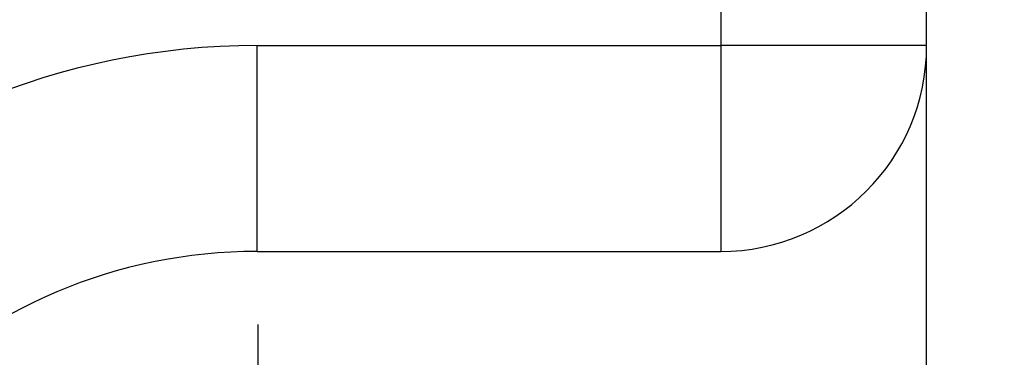
# Model space of a CAD drawing. Units: millimetres. Extents: x -911 to -20, y 0 to 630.
# Drawn here: x -277 to -267, y 169 to 173 of the extents above; entities that cross this region are included whole.
import ezdxf

# ---------------------------------------------------------------- set-up
doc = ezdxf.new("R2010")
doc.units = ezdxf.units.MM
doc.linetypes.add('DOT_CENTER', pattern=[14, 12, -1, 0, -1])
doc.layers.add('1', color=7, linetype='Continuous')
doc.styles.add('CONVERTER_15', font='simplex.shx', dxfattribs={"width": 0.95})
doc.dimstyles.new('ME10_DIM_14', dxfattribs={"dimtxt": 6.750007, "dimasz": 6.750007, "dimexe": 3.000003, "dimexo": 1.500002, "dimgap": 6.000006, "dimtad": 1, "dimdsep": 46, "dimtxsty": 'CONVERTER_15', "dimsah": 1, "dimcen": 0.09, "dimclrd": 2, "dimclre": 2, "dimclrt": 4, "dimadec": 0, "dimazin": 0, "dimtfac": 1, "dimtdec": 4, "dimtix": 1, "dimtmove": 0, "dimatfit": 3, "dimfxl": 1, "dimtolj": 1, "dimtzin": 0, "dimarcsym": 0})

# ---------------------------------------------------------------- blocks, each defined once
blk = doc.blocks.new('*D7')
at = {"layer": '1', "color": 2, "linetype": 'Continuous'}
for p, q in [((-272.9949, 364.0001), (-244.9949, 364.0001)), ((-247.9949, 364.0001), (-247.9949, 159.0001)), ((-272.9949, 159.0001), (-244.9949, 159.0001))]:
    blk.add_line(p, q, dxfattribs=at)
at = {"layer": '1', "color": 2}
for points in [[(-247.1063, 357.2501), (-248.8836, 357.2501), (-247.9949, 364.0001)], [(-248.8836, 165.7501), (-247.1063, 165.7501), (-247.9949, 159.0001)]]:
    blk.add_solid(points, dxfattribs=at)
at = {"layer": '1', "color": 4, "insert": (-253.995, 253.4001), "char_height": 6.75001, "attachment_point": 7, "rotation": 90, "line_spacing_factor": 0.60024, "style": 'CONVERTER_15'}
blk.add_mtext('205', dxfattribs=at)

msp = doc.modelspace()

# ---------------------------------------------------------------- linework, layer by layer
at = {"color": 2, "linetype": 'Continuous'}
for p, q in [((-269.9949, 254.5001), (-269.9949, 172.5001)), ((-274.4949, 170.5001), (-274.4949, 172.5001)), ((-274.4949, 172.5001), (-269.9949, 172.5001)), ((-267.9949, 172.5001), (-269.9949, 172.5001)), ((-269.9949, 172.5001), (-269.9949, 170.5001))]:
    msp.add_line(p, q, dxfattribs=at)
at = {"color": 7, "linetype": 'Continuous'}
for p, q in [((-267.9949, 172.5001), (-267.9949, 254.5001)), ((-267.9949, 165.5001), (-267.9949, 172.5001)), ((-274.4949, 170.5001), (-269.9949, 170.5001))]:
    msp.add_line(p, q, dxfattribs=at)
at = {"color": 2, "linetype": 'Continuous'}
msp.add_arc((-274.4949, 165.5001), 7, 90, 180, dxfattribs=at)
at = {"color": 7, "linetype": 'Continuous'}
for centre, radius, start, end in [((-269.9949, 172.5001), 2, 270, 0), ((-274.4949, 165.5001), 5, 90, 180)]:
    msp.add_arc(centre, radius, start, end, dxfattribs=at)
at = {"layer": '1', "color": 2, "linetype": 'DOT_CENTER'}
msp.add_line((-274.491, 169.7901), (-274.491, 161.2101), dxfattribs=at)

# ---------------------------------------------------------------- dimensions: what is measured, and where the dimension line sits
at = {"layer": '1'}
dim = msp.add_aligned_dim(p1=(-274.4949, 159.0001), p2=(-274.4949, 364.0001), distance=-26.5, dimstyle='ME10_DIM_14', dxfattribs=at)
dim.commit()
dim.dimension.update_dxf_attribs({"geometry": '*D7', "text_midpoint": (-257.37, 261.5001), "text_rotation": 90})

doc.saveas('drawing.dxf')
